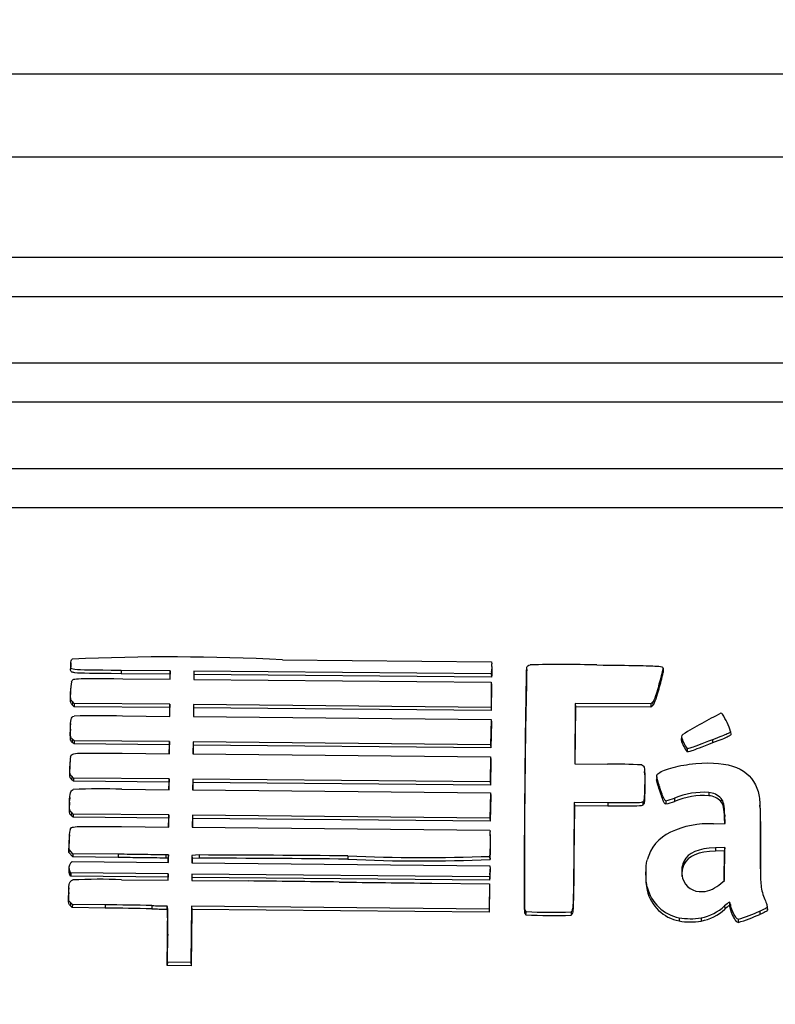
# Model space of a CAD drawing. Units: millimetres. Extents: x 0 to 356, y 0 to 204.
# Drawn here: x 113 to 115, y 43 to 46 of the extents above; entities that cross this region are included whole.
import ezdxf
from ezdxf import colors
from ezdxf.entities.mleader import LeaderData, LeaderLine
from ezdxf.math import Vec2, Vec3

# ---------------------------------------------------------------- set-up
doc = ezdxf.new("R2010")
doc.units = ezdxf.units.MM
doc.layers.add('LIST-08PLAST-720', color=7, linetype='Continuous')
doc.layers.add('Predeterminado', color=7, linetype='Continuous')

# ---------------------------------------------------------------- blocks, each defined once
blk = doc.blocks.new('SE2')
at = {"layer": 'LIST-08PLAST-720', "color": 7, "linetype": 'Continuous'}
for p, q in [((121.6547, 45.9893), (71.3906, 45.9893)), ((121.6549, 45.6941), (71.3903, 45.6941)), ((120.357, 45.3358), (72.687, 45.3358)), ((120.357, 45.1967), (72.687, 45.1967)), ((120.357, 44.9599), (72.687, 44.9599)), ((120.357, 44.8207), (72.687, 44.8207)), ((120.357, 44.5839), (72.687, 44.5839)), ((120.357, 44.4448), (72.687, 44.4448)), ((113.5916, 43.9035), (114.3356, 43.8964)), ((114.3356, 43.8964), (114.3369, 43.8896)), ((112.8381, 43.8889), (112.8375, 43.878)), ((112.8383, 43.893), (112.8377, 43.8821)), ((113.192, 43.8642), (113.0168, 43.8658)), ((113.0168, 43.8658), (113.0168, 43.8543)), ((113.192, 43.8642), (113.1914, 43.8526)), ((113.1917, 43.835), (113.192, 43.8642)), ((113.2758, 43.8634), (113.2755, 43.8342)), ((114.3352, 43.8533), (113.2758, 43.8634)), ((113.2758, 43.8634), (113.2764, 43.8518)), ((114.3386, 43.869), (114.338, 43.88)), ((114.4614, 43.8691), (114.4609, 43.8583)), ((114.9472, 43.87), (114.9478, 43.859)), ((114.9479, 43.8632), (114.9473, 43.8741)), ((113.1914, 43.8526), (113.0168, 43.8543)), ((113.0234, 43.8366), (113.1917, 43.835)), ((113.1912, 43.835), (113.1914, 43.8526)), ((113.2755, 43.8342), (114.3353, 43.8242)), ((113.2764, 43.8518), (113.2762, 43.8342)), ((114.3356, 43.8418), (113.2764, 43.8518)), ((114.3366, 43.8601), (114.3352, 43.8533)), ((114.3352, 43.8533), (114.3356, 43.8418)), ((114.3372, 43.8491), (114.3356, 43.8418)), ((114.3366, 43.8601), (114.3372, 43.8491)), ((112.8372, 43.7908), (112.8366, 43.7799)), ((112.8377, 43.8069), (112.8371, 43.7963)), ((114.3353, 43.8242), (114.3345, 43.7344)), ((114.336, 43.8138), (114.3351, 43.7229)), ((114.3353, 43.8242), (114.336, 43.8138)), ((114.9315, 43.8108), (114.9321, 43.7996)), ((112.8436, 43.7552), (112.8431, 43.7438)), ((112.85, 43.7369), (112.8431, 43.7438)), ((112.8502, 43.7485), (112.8436, 43.7552)), ((112.8502, 43.7485), (112.85, 43.7369)), ((113.1902, 43.7337), (112.85, 43.7369)), ((113.1909, 43.7453), (112.8502, 43.7485)), ((113.1899, 43.7021), (113.1902, 43.7337)), ((113.1909, 43.7453), (113.1902, 43.7337)), ((113.1904, 43.7021), (113.1909, 43.7453)), ((113.2746, 43.7445), (113.2742, 43.7013)), ((114.3345, 43.7344), (113.2746, 43.7445)), ((113.2746, 43.7445), (113.2752, 43.7329)), ((113.2752, 43.7329), (113.2749, 43.7013)), ((114.3351, 43.7229), (113.2752, 43.7329)), ((114.3345, 43.7344), (114.3351, 43.7229)), ((114.6344, 43.7478), (114.6323, 43.5334)), ((114.635, 43.7363), (114.6331, 43.5334)), ((114.9038, 43.7465), (114.6344, 43.7478)), ((114.6344, 43.7478), (114.635, 43.7363)), ((114.904, 43.735), (114.635, 43.7363)), ((114.9098, 43.7524), (114.9038, 43.7465)), ((114.9038, 43.7465), (114.904, 43.735)), ((114.9102, 43.741), (114.904, 43.735)), ((114.9098, 43.7524), (114.9102, 43.741)), ((113.0224, 43.7037), (113.1904, 43.7021)), ((113.2742, 43.7013), (114.3352, 43.6913)), ((114.3352, 43.6913), (114.333, 43.6015)), ((114.3352, 43.6913), (114.3359, 43.6809)), ((112.8363, 43.6566), (112.8357, 43.6457)), ((112.8365, 43.6768), (112.8359, 43.6659)), ((114.3359, 43.6809), (114.3336, 43.59)), ((112.8431, 43.6211), (112.8427, 43.6097)), ((112.8495, 43.6156), (112.8431, 43.6211)), ((112.8495, 43.6156), (112.8493, 43.604)), ((113.1896, 43.6124), (112.8495, 43.6156)), ((115.0122, 43.63), (115.0116, 43.6191)), ((115.1234, 43.6192), (115.1236, 43.6077)), ((115.1878, 43.6482), (115.1884, 43.6372)), ((112.8493, 43.604), (112.8427, 43.6097)), ((113.189, 43.6008), (112.8493, 43.604)), ((113.1886, 43.5692), (113.189, 43.6008)), ((113.1896, 43.6124), (113.189, 43.6008)), ((113.1892, 43.5692), (113.1896, 43.6124)), ((113.2733, 43.6116), (113.2729, 43.5684)), ((114.333, 43.6015), (113.2733, 43.6116)), ((113.2733, 43.6116), (113.2739, 43.6)), ((113.2739, 43.6), (113.2736, 43.5684)), ((114.3336, 43.59), (113.2739, 43.6)), ((114.333, 43.6015), (114.3336, 43.59)), ((115.0331, 43.5873), (115.0329, 43.5758)), ((112.8354, 43.5464), (112.8348, 43.5355)), ((113.0208, 43.5708), (113.1892, 43.5692)), ((113.2729, 43.5684), (114.3328, 43.5584)), ((114.3328, 43.5584), (114.3319, 43.4687)), ((114.3334, 43.548), (114.3325, 43.4571)), ((114.3328, 43.5584), (114.3334, 43.548)), ((112.8346, 43.525), (112.834, 43.5141)), ((114.6323, 43.5334), (114.7492, 43.5322)), ((112.841, 43.4894), (112.8406, 43.478)), ((112.8474, 43.4711), (112.8406, 43.478)), ((112.8477, 43.4827), (112.841, 43.4894)), ((112.8477, 43.4827), (112.8474, 43.4711)), ((113.1883, 43.4795), (112.8477, 43.4827)), ((113.1883, 43.4795), (113.1877, 43.4679)), ((113.1879, 43.441), (113.1883, 43.4795)), ((113.272, 43.4787), (113.2717, 43.4402)), ((114.3319, 43.4687), (113.272, 43.4787)), ((113.272, 43.4787), (113.2726, 43.4671)), ((114.8821, 43.4946), (114.8815, 43.5055)), ((114.9247, 43.4876), (114.9241, 43.4766)), ((113.1877, 43.4679), (112.8474, 43.4711)), ((113.0198, 43.4426), (113.1879, 43.441)), ((113.1874, 43.441), (113.1877, 43.4679)), ((113.2717, 43.4402), (114.3327, 43.4301)), ((113.2726, 43.4671), (113.2724, 43.4402)), ((114.3325, 43.4571), (113.2726, 43.4671)), ((114.3319, 43.4687), (114.3325, 43.4571)), ((114.8814, 43.4554), (114.882, 43.4445)), ((114.9348, 43.4525), (114.9342, 43.4413)), ((112.8338, 43.4132), (112.8332, 43.4023)), ((114.3327, 43.4301), (114.3305, 43.3404)), ((114.3333, 43.4198), (114.3311, 43.3289)), ((114.3327, 43.4301), (114.3333, 43.4198)), ((114.9882, 43.4112), (114.9884, 43.3997)), ((115.11, 43.4311), (115.1099, 43.4196)), ((115.1535, 43.4103), (115.153, 43.399)), ((112.8334, 43.3971), (112.8328, 43.3861)), ((114.631, 43.3959), (114.6292, 43.2077)), ((114.6316, 43.3843), (114.6298, 43.1968)), ((114.7506, 43.3947), (114.631, 43.3959)), ((114.631, 43.3959), (114.6316, 43.3843)), ((114.7506, 43.3832), (114.6316, 43.3843)), ((114.7506, 43.3947), (114.7506, 43.3832)), ((114.8747, 43.3979), (114.8751, 43.3865)), ((114.9573, 43.4021), (114.9573, 43.3906)), ((115.2927, 43.3756), (115.2921, 43.3865)), ((112.8398, 43.3612), (112.8393, 43.3498)), ((112.8461, 43.3429), (112.8393, 43.3498)), ((112.8464, 43.3545), (112.8398, 43.3612)), ((112.8464, 43.3545), (112.8461, 43.3429)), ((113.1864, 43.3397), (112.8461, 43.3429)), ((113.187, 43.3512), (112.8464, 43.3545)), ((113.1861, 43.3081), (113.1864, 43.3397)), ((113.187, 43.3512), (113.1864, 43.3397)), ((113.1866, 43.3081), (113.187, 43.3512)), ((113.2708, 43.3505), (113.2704, 43.3073)), ((114.3305, 43.3404), (113.2708, 43.3505)), ((113.2708, 43.3505), (113.2714, 43.3389)), ((113.2714, 43.3389), (113.2711, 43.3073)), ((114.3311, 43.3289), (113.2714, 43.3389)), ((114.3305, 43.3404), (114.3311, 43.3289)), ((115.167, 43.3504), (115.1664, 43.3394)), ((115.1671, 43.3204), (115.1664, 43.3394)), ((115.1681, 43.3204), (115.167, 43.3504)), ((113.0183, 43.3097), (113.1866, 43.3081)), ((113.2704, 43.3073), (114.3298, 43.2973)), ((115.1264, 43.3193), (115.1681, 43.3204)), ((112.8327, 43.2803), (112.8321, 43.2696)), ((114.3298, 43.2973), (114.3311, 43.2924)), ((114.3322, 43.2764), (114.3316, 43.2875)), ((112.8311, 43.2172), (112.8314, 43.2497)), ((112.8321, 43.2607), (112.8314, 43.2497)), ((112.8317, 43.2284), (112.8321, 43.2607)), ((115.1666, 43.2353), (115.1334, 43.2342)), ((115.1334, 43.2342), (115.1335, 43.2227)), ((115.1654, 43.1175), (115.1666, 43.2353)), ((115.1666, 43.2353), (115.1659, 43.2237)), ((112.8317, 43.2284), (112.8311, 43.2172)), ((112.8448, 43.2019), (112.8311, 43.2172)), ((112.845, 43.2134), (112.8317, 43.2284)), ((112.845, 43.2134), (112.8448, 43.2019)), ((113.006, 43.1998), (112.8448, 43.2019)), ((113.0061, 43.2114), (112.845, 43.2134)), ((113.0061, 43.2114), (113.006, 43.1998)), ((113.1857, 43.209), (113.1762, 43.2092)), ((113.1762, 43.2092), (113.1762, 43.1976)), ((113.185, 43.1975), (113.1762, 43.1976)), ((113.1849, 43.1822), (113.185, 43.1975)), ((113.1857, 43.209), (113.185, 43.1975)), ((113.1854, 43.1822), (113.1857, 43.209)), ((113.2694, 43.2075), (113.2692, 43.1814)), ((113.2951, 43.2088), (113.2694, 43.2075)), ((113.2694, 43.2075), (113.27, 43.196)), ((113.27, 43.196), (113.2699, 43.1814)), ((113.2952, 43.1972), (113.27, 43.196)), ((113.2951, 43.2088), (113.2952, 43.1972)), ((113.8249, 43.2053), (113.8249, 43.1938)), ((114.3303, 43.2038), (114.3309, 43.1927)), ((114.6292, 43.2077), (114.6298, 43.1968)), ((115.1659, 43.2237), (115.1335, 43.2227)), ((115.1649, 43.1171), (115.1659, 43.2237)), ((112.8311, 43.1647), (112.8304, 43.1538)), ((112.8369, 43.1799), (112.8426, 43.1854)), ((112.8426, 43.1854), (113.1854, 43.1822)), ((113.2692, 43.1814), (114.3302, 43.1702)), ((114.3302, 43.1702), (114.3308, 43.1598)), ((114.3302, 43.1702), (114.3309, 43.1582)), ((114.3308, 43.1598), (114.3315, 43.1473)), ((115.0205, 43.186), (115.0211, 43.1748)), ((112.8345, 43.1497), (112.834, 43.1384)), ((112.8377, 43.1331), (112.834, 43.1384)), ((112.838, 43.1447), (112.8345, 43.1497)), ((112.838, 43.1447), (112.8377, 43.1331)), ((113.1844, 43.1299), (112.8377, 43.1331)), ((113.185, 43.1414), (112.838, 43.1447)), ((113.1843, 43.1192), (113.1844, 43.1299)), ((113.185, 43.1414), (113.1844, 43.1299)), ((113.1848, 43.1192), (113.185, 43.1414)), ((113.2688, 43.1406), (113.2685, 43.1184)), ((114.3285, 43.1306), (113.2688, 43.1406)), ((113.2688, 43.1406), (113.2694, 43.1291)), ((113.2694, 43.1291), (113.2693, 43.1184)), ((114.329, 43.119), (113.2694, 43.1291)), ((114.33, 43.1379), (114.3285, 43.1306)), ((114.3285, 43.1306), (114.329, 43.119)), ((114.3306, 43.1269), (114.329, 43.119)), ((114.33, 43.1379), (114.3306, 43.1269)), ((114.3309, 43.1582), (114.3315, 43.1473)), ((114.8862, 43.149), (114.8856, 43.1381)), ((112.8307, 43.0914), (112.8301, 43.0805)), ((113.0181, 43.1208), (113.1848, 43.1192)), ((113.2685, 43.1184), (113.4692, 43.1162)), ((114.123, 43.1083), (114.3284, 43.1061)), ((114.3284, 43.1061), (114.3275, 43.0164)), ((114.329, 43.0957), (114.3281, 43.0048)), ((114.3284, 43.1061), (114.329, 43.0957)), ((114.8909, 43.0938), (114.8903, 43.0827)), ((115.1527, 43.1067), (115.1654, 43.1175)), ((112.8303, 43.0753), (112.8296, 43.0644)), ((112.8366, 43.0394), (112.8362, 43.0281)), ((112.843, 43.0212), (112.8362, 43.0281)), ((112.8433, 43.0327), (112.8366, 43.0394)), ((112.8433, 43.0327), (112.843, 43.0212)), ((112.9606, 43.0198), (112.843, 43.0212)), ((112.9606, 43.0314), (112.8433, 43.0327)), ((112.9606, 43.0314), (112.9606, 43.0198)), ((113.1267, 43.0286), (113.1266, 43.0171)), ((113.1792, 43.0272), (113.1792, 43.0157)), ((113.2677, 43.0264), (113.2657, 42.8259)), ((114.3275, 43.0164), (113.2677, 43.0264)), ((113.2677, 43.0264), (113.2683, 43.0148)), ((115.1663, 43.0272), (115.1667, 43.0158)), ((115.1839, 43.0412), (115.1837, 43.0294)), ((115.1869, 43.0322), (115.1862, 43.0211)), ((115.3179, 43.0228), (115.3185, 43.0117)), ((115.3186, 43.013), (115.318, 43.024)), ((113.2683, 43.0148), (113.2663, 42.8143)), ((114.3281, 43.0048), (113.2683, 43.0148)), ((114.3275, 43.0164), (114.3281, 43.0048)), ((114.4541, 43.0141), (114.4536, 43.0029)), ((114.4589, 42.9968), (114.4588, 42.996)), ((114.6197, 43.006), (114.62, 42.9945)), ((115.0043, 42.9854), (115.0042, 42.9739)), ((115.0826, 42.9849), (115.0828, 42.9734)), ((115.2914, 43.0088), (115.2917, 42.9972)), ((115.2146, 42.98), (115.2146, 42.9684)), ((113.1813, 42.8151), (113.1823, 42.9154)), ((113.182, 42.8267), (113.1829, 42.9263)), ((113.1829, 42.9263), (113.1823, 42.9154)), ((113.182, 42.8267), (113.1813, 42.8151)), ((113.2663, 42.8143), (113.1813, 42.8151)), ((113.2657, 42.8259), (113.182, 42.8267)), ((113.2657, 42.8259), (113.2663, 42.8143))]:
    blk.add_line(p, q, dxfattribs=at)
for centre, radius, start, end in [((113.1909, 36.2988), 7.6153, 86.98351, 92.61945), ((114.5849, 39.4795), 4.4076, 88.3553, 91.4496), ((114.3294, 44.0023), 0.6318, 342.3559, 347.9137), ((112.9774, 43.7961), 0.1403, 167.733, 182.1416), ((147.1119, 43.1357), 32.6586, 178.73226, 180.23305), ((114.3521, 43.9852), 0.6089, 342.2606, 348.0431), ((112.9448, 40.8974), 2.8073, 88.4158, 91.951), ((116.788, 40.6304), 3.4902, 117.9372, 120.4861), ((115.1498, 43.7026), 0.0116, 38.8572, 74.8847), ((114.9356, 43.5676), 0.2648, 17.7367, 32.5203), ((115.1283, 43.6496), 0.1206, 194.6461, 217.7537), ((115.1335, 43.6629), 0.1257, 195.1717, 216.9982), ((113.0223, 43.5287), 0.1878, 170.4661, 181.1307), ((114.758, 41.32), 2.2122, 87.0545, 90.2283), ((112.943, 41.8597), 1.5848, 87.2234, 93.4975), ((114.9089, 43.6242), 0.2273, 282.2914, 290.4171), ((115.0912, 43.1645), 0.2674, 85.9706, 112.6495), ((115.0912, 43.1534), 0.2669, 85.9879, 112.6513), ((115.1065, 43.3571), 0.0626, 42.0122, 86.945), ((115.1065, 43.368), 0.0632, 41.9979, 86.8874), ((114.9102, 43.6092), 0.2236, 282.1526, 290.4638), ((115.1079, 43.0055), 0.3144, 86.6239, 115.3772), ((112.9856, 43.2564), 0.1543, 175.0728, 182.4724), ((112.9907, 43.267), 0.1588, 168.3656, 182.2773), ((113.6615, 43.254), 0.6707, 355.7084, 3.2827), ((113.6762, 43.2431), 0.6566, 355.5921, 2.9058), ((113.2309, -6.775), 49.9838, 89.3191, 89.92634), ((113.2297, -6.9477), 50.145, 89.31998, 89.92523), ((114.0967, 49.8289), 6.6291, 267.64981, 272.01931), ((114.3189, 43.1986), 0.0117, 1.4432, 20.1781), ((112.8573, 43.1631), 0.0265, 140.5719, 210.5699), ((114.09, 48.7817), 5.5942, 267.2837, 272.4679), ((115.1061, 43.1503), 0.0927, 157.3452, 195.1821), ((115.1064, 43.1394), 0.0924, 157.446, 184.1883), ((112.8572, 43.1522), 0.027, 176.411, 210.7955), ((115.1285, 43.1319), 0.2432, 178.5399, 191.6725), ((115.0805, 43.145), 0.0666, 196.4623, 275.6587), ((112.9417, 41.1701), 1.9522, 87.7557, 92.8464), ((112.1324, -80.1851), 123.3086, 89.228295, 89.378839), ((115.468, 167.815), 124.7139, 269.230553, 269.382113), ((115.0317, 43.1276), 0.1448, 193.4855, 259.0772), ((115.0318, 43.1167), 0.1454, 193.4981, 259.0635), ((112.8171, 29.2189), 13.8132, 88.71571, 89.40438), ((112.8171, 29.208), 13.8126, 88.71572, 89.40438), ((113.4811, 55.188), 12.1645, 268.33032, 268.57772), ((115.0502, 43.153), 0.1712, 280.9349, 312.6974), ((113.4811, 55.1771), 12.1652, 268.33033, 268.57774), ((114.5554, 44.7453), 1.752, 266.8389, 272.1125), ((113, 43.0499), 1.4598, 357.9126, 358.3321), ((114.5566, 44.9329), 1.928, 267.1043, 271.8751), ((115.0449, 43.2122), 0.2304, 259.8487, 279.4257), ((115.0501, 43.1422), 0.1719, 280.942, 312.6828), ((114.9964, 43.68), 0.7332, 287.3128, 293.7287), ((115.0054, 43.6457), 0.7089, 287.1642, 293.8201), ((115.0449, 43.2008), 0.2306, 259.8231, 279.4476)]:
    blk.add_arc(centre, radius, start, end, dxfattribs=at)
for centre, major_axis, start_param, end_param in [((114.2584, 43.8756), (-0.0797, 0), 2.943589, 3.320447), ((114.2584, 43.8647), (-0.0803, 0), 2.943555, 3.19672), ((115.023, 43.629), (-0.0108, 0), 5.2622, 6.187111), ((115.0367, 43.1548), (-0.1504, 0), 5.148188, 6.03748), ((114.2299, 43.1523), (-0.1012, 0), 2.997307, 3.200562), ((114.2299, 43.1414), (-0.1018, 0), 2.997156, 3.200548), ((115.0511, 43.23), (0.161, 0), 5.174119, 5.395465), ((115.3793, 42.784), (-0.3256, 0), 5.356218, 5.425745), ((115.3793, 42.7731), (-0.325, 0), 5.35853, 5.425745), ((115.1521, 43.0151), (0.0347, 0), 0.176504, 0.428139), ((115.1521, 43.0261), (0.0353, 0), 0.176493, 0.449598), ((114.4736, 43.0124), (-0.0222, 0), 0.450158, 0.84409), ((114.4736, 43.0234), (-0.0216, 0), 0.449449, 0.843125)]:
    blk.add_ellipse(centre, major_axis=major_axis, ratio=0.987688, start_param=start_param, end_param=end_param, dxfattribs=at)
for points in [[(112.8381, 43.8889), (112.8382, 43.8987), (112.8394, 43.9027), (112.8429, 43.9061)], [(114.4621, 43.8779), (114.4636, 43.8817), (114.4669, 43.8841), (114.4734, 43.8858)], [(114.9315, 43.8108), (114.9191, 43.7691), (114.9145, 43.7569), (114.9098, 43.7524)], [(114.9321, 43.7996), (114.9197, 43.758), (114.9151, 43.7457), (114.9102, 43.741)], [(115.0406, 43.5316), (115.1669, 43.5476), (115.2454, 43.523), (115.2758, 43.4584)], [(114.8821, 43.4946), (114.8827, 43.4836), (114.8825, 43.4677), (114.882, 43.4445)], [(115.167, 43.3504), (115.1658, 43.3859), (115.1629, 43.3989), (115.1535, 43.4103)], [(115.1664, 43.3394), (115.1651, 43.3749), (115.1623, 43.3877), (115.153, 43.399)], [(115.1334, 43.2342), (115.0728, 43.2322), (115.0371, 43.2171), (115.0205, 43.186)], [(115.1335, 43.2227), (115.0729, 43.2206), (115.0375, 43.2056), (115.0211, 43.1748)]]:
    blk.add_open_spline(points, degree=3, dxfattribs=at)
for points, knots in [([(113.0168, 43.8543), (112.9172, 43.8552), (112.8723, 43.855), (112.8474, 43.8583), (112.844, 43.8592), (112.8393, 43.8613), (112.838, 43.8626), (112.8362, 43.8674), (112.8375, 43.8718), (112.8375, 43.878)], [0, 0, 0, 0, 0.5, 0.5, 0.625, 0.625, 0.75, 0.75, 1, 1, 1, 1]), ([(113.0168, 43.8658), (112.9172, 43.8668), (112.8723, 43.8666), (112.8475, 43.8699), (112.8441, 43.8707), (112.8396, 43.8727), (112.8386, 43.8739), (112.8369, 43.8783), (112.8381, 43.8827), (112.8381, 43.8889)], [0, 0, 0, 0, 0.5, 0.5, 0.625, 0.625, 0.75, 0.75, 1, 1, 1, 1]), ([(114.4541, 43.0141), (114.4541, 43.0141), (114.4541, 43.0141), (114.4541, 43.0141), (114.4541, 43.0141), (114.4541, 43.0141), (114.4541, 43.0141), (114.4541, 43.0141), (114.4541, 43.0141), (114.4541, 43.0141), (114.4541, 43.0141), (114.4541, 43.0141), (114.4541, 43.0141), (114.4541, 43.0141), (114.4541, 43.0141), (114.4541, 43.0141), (114.4541, 43.0141), (114.4541, 43.0141), (114.4541, 43.0141), (114.4541, 43.0141), (114.4541, 43.0141), (114.4541, 43.0141), (114.4541, 43.0141), (114.4541, 43.0141), (114.4541, 43.0141), (114.4541, 43.0141), (114.4541, 43.0141), (114.4541, 43.0141), (114.4541, 43.0141), (114.4541, 43.0141), (114.4541, 43.0142), (114.4541, 43.0143), (114.4541, 43.0143), (114.454, 43.0144), (114.454, 43.0148), (114.454, 43.0151), (114.454, 43.0155), (114.4539, 43.0169), (114.4538, 43.0183), (114.4538, 43.0197), (114.4536, 43.0253), (114.4536, 43.0309), (114.4535, 43.0365), (114.4533, 43.059), (114.4533, 43.0814), (114.4534, 43.1039), (114.4535, 43.1937), (114.4542, 43.2835), (114.4549, 43.3733), (114.4556, 43.4574), (114.4564, 43.5415), (114.4574, 43.6256), (114.4582, 43.6913), (114.459, 43.757), (114.4602, 43.8226), (114.4605, 43.8373), (114.4608, 43.8519), (114.4613, 43.8665), (114.4614, 43.8696), (114.4615, 43.8728), (114.4618, 43.8759), (114.4619, 43.8766), (114.4618, 43.8773), (114.4621, 43.8779)], [0, 0, 0, 0, 0.000013, 0.000013, 0.000013, 0.000017, 0.000017, 0.000017, 0.000019, 0.000019, 0.000019, 0.000021, 0.000021, 0.000021, 0.000022, 0.000022, 0.000022, 0.000024, 0.000024, 0.000024, 0.000026, 0.000026, 0.000026, 0.000031, 0.000031, 0.000031, 0.00005, 0.00005, 0.00005, 0.000127, 0.000127, 0.000127, 0.000432, 0.000432, 0.000432, 0.00165, 0.00165, 0.00165, 0.006524, 0.006524, 0.006524, 0.026018, 0.026018, 0.026018, 0.10399, 0.10399, 0.10399, 0.415871, 0.415871, 0.415871, 0.707915, 0.707915, 0.707915, 0.936015, 0.936015, 0.936015, 0.986815, 0.986815, 0.986815, 0.997678, 0.997678, 0.997678, 1, 1, 1, 1]), ([(114.7114, 43.8854), (114.8359, 43.8838), (114.895, 43.8833), (114.9369, 43.8804), (114.9431, 43.8791), (114.9468, 43.8765), (114.9472, 43.8756), (114.9474, 43.8732), (114.9472, 43.8717), (114.9472, 43.87)], [0, 0, 0, 0, 0.5, 0.5, 0.75, 0.75, 0.875, 0.875, 1, 1, 1, 1]), ([(112.8403, 43.8259), (112.8419, 43.8292), (112.8426, 43.8314), (112.8489, 43.8348), (112.8545, 43.8359), (112.888, 43.8379), (112.9324, 43.8374), (113.0234, 43.8366)], [0, 0, 0, 0, 0.25, 0.25, 0.5, 0.5, 1, 1, 1, 1]), ([(112.8436, 43.7552), (112.8424, 43.7563), (112.8413, 43.7574), (112.8394, 43.7598), (112.8387, 43.7612), (112.8378, 43.7641), (112.8376, 43.7656), (112.8373, 43.7687), (112.8372, 43.7703), (112.837, 43.7782), (112.8371, 43.7845), (112.8372, 43.7908)], [0, 0, 0, 0, 0.125, 0.125, 0.25, 0.25, 0.375, 0.375, 0.5, 0.5, 1, 1, 1, 1]), ([(112.8431, 43.7438), (112.842, 43.7449), (112.8409, 43.7461), (112.8389, 43.7485), (112.8381, 43.75), (112.8372, 43.753), (112.837, 43.7546), (112.8367, 43.7577), (112.8366, 43.7593), (112.8364, 43.7672), (112.8365, 43.7736), (112.8366, 43.7799)], [0, 0, 0, 0, 0.125, 0.125, 0.25, 0.25, 0.375, 0.375, 0.5, 0.5, 1, 1, 1, 1]), ([(112.8363, 43.6566), (112.836, 43.6734), (112.8366, 43.6841), (112.8405, 43.698), (112.8438, 43.7011), (112.8492, 43.7031)], [0, 0, 0, 0, 0.5, 0.5, 1, 1, 1, 1]), ([(112.8431, 43.6211), (112.8399, 43.6239), (112.8384, 43.6252), (112.8367, 43.6341), (112.8365, 43.6417), (112.8363, 43.6566)], [0, 0, 0, 0, 0.5, 0.5, 1, 1, 1, 1]), ([(112.8427, 43.6097), (112.8395, 43.6125), (112.8379, 43.614), (112.8361, 43.6231), (112.8359, 43.6307), (112.8357, 43.6457)], [0, 0, 0, 0, 0.5, 0.5, 1, 1, 1, 1]), ([(115.1234, 43.6192), (115.0832, 43.6037), (115.0615, 43.5954), (115.0372, 43.5869), (115.0347, 43.5867), (115.0331, 43.5873)], [0, 0, 0, 0, 0.5, 0.5, 1, 1, 1, 1]), ([(115.1878, 43.6482), (115.1877, 43.6475), (115.187, 43.6465), (115.1832, 43.6439), (115.1802, 43.6422), (115.166, 43.6358), (115.15, 43.6294), (115.1234, 43.6192)], [0, 0, 0, 0, 0.25, 0.25, 0.5, 0.5, 1, 1, 1, 1]), ([(115.1884, 43.6372), (115.1882, 43.6362), (115.1874, 43.6351), (115.1835, 43.6324), (115.1804, 43.6307), (115.1662, 43.6243), (115.1502, 43.6179), (115.1236, 43.6077)], [0, 0, 0, 0, 0.25, 0.25, 0.5, 0.5, 1, 1, 1, 1]), ([(115.1236, 43.6077), (115.0834, 43.5922), (115.0617, 43.5839), (115.0374, 43.5753), (115.0348, 43.5751), (115.0329, 43.5758)], [0, 0, 0, 0, 0.5, 0.5, 1, 1, 1, 1]), ([(112.8372, 43.5598), (112.8385, 43.5632), (112.8391, 43.5654), (112.8453, 43.5689), (112.8509, 43.5701), (112.8847, 43.5721), (112.9294, 43.5716), (113.0208, 43.5708)], [0, 0, 0, 0, 0.25, 0.25, 0.5, 0.5, 1, 1, 1, 1]), ([(112.8406, 43.478), (112.8394, 43.4792), (112.8383, 43.4803), (112.8363, 43.4828), (112.8356, 43.4842), (112.8346, 43.4872), (112.8344, 43.4888), (112.8341, 43.4919), (112.834, 43.4935), (112.8338, 43.5014), (112.8339, 43.5077), (112.834, 43.5141)], [0, 0, 0, 0, 0.125, 0.125, 0.25, 0.25, 0.375, 0.375, 0.5, 0.5, 1, 1, 1, 1]), ([(112.841, 43.4894), (112.8399, 43.4905), (112.8387, 43.4916), (112.8368, 43.494), (112.8361, 43.4954), (112.8352, 43.4983), (112.835, 43.4998), (112.8347, 43.5029), (112.8347, 43.5045), (112.8344, 43.5124), (112.8346, 43.5187), (112.8346, 43.525)], [0, 0, 0, 0, 0.125, 0.125, 0.25, 0.25, 0.375, 0.375, 0.5, 0.5, 1, 1, 1, 1]), ([(114.8717, 43.5293), (114.8764, 43.528), (114.8792, 43.525), (114.8821, 43.5038), (114.8821, 43.4859), (114.8814, 43.4554)], [0, 0, 0, 0, 0.5, 0.5, 1, 1, 1, 1]), ([(114.9266, 43.4956), (114.9308, 43.5018), (114.9459, 43.5093), (114.9873, 43.5224), (115.0137, 43.5282), (115.0406, 43.5316)], [0, 0, 0, 0, 0.5, 0.5, 1, 1, 1, 1]), ([(114.9342, 43.4413), (114.9319, 43.4486), (114.9296, 43.4558), (114.9263, 43.4667), (114.9252, 43.4704), (114.9243, 43.4749), (114.9242, 43.4758), (114.9241, 43.4766)], [0, 0, 0, 0, 0.5, 0.5, 0.75, 0.75, 0.8062812, 0.8062812, 0.8062812, 0.8062812]), ([(114.9348, 43.4525), (114.9325, 43.4597), (114.9302, 43.4669), (114.9269, 43.4778), (114.9258, 43.4815), (114.9247, 43.487), (114.9244, 43.4889), (114.9246, 43.4915), (114.9248, 43.4924), (114.9255, 43.494), (114.926, 43.4948), (114.9266, 43.4956)], [0, 0, 0, 0, 0.5, 0.5, 0.75, 0.75, 0.875, 0.875, 0.9375, 0.9375, 1, 1, 1, 1]), ([(112.8334, 43.3971), (112.8335, 43.4132), (112.8342, 43.4233), (112.8381, 43.4362), (112.8411, 43.4392), (112.8464, 43.4415)], [0, 0, 0, 0, 0.5, 0.5, 1, 1, 1, 1]), ([(114.8814, 43.4554), (114.8812, 43.4455), (114.8809, 43.4356), (114.8804, 43.4207), (114.8803, 43.4157), (114.8796, 43.4084), (114.8794, 43.4059), (114.8784, 43.4024), (114.878, 43.4013), (114.8767, 43.3994), (114.8757, 43.3987), (114.8747, 43.3979)], [0, 0, 0, 0, 0.5, 0.5, 0.75, 0.75, 0.875, 0.875, 0.9375, 0.9375, 1, 1, 1, 1]), ([(114.882, 43.4445), (114.8818, 43.4345), (114.8816, 43.4246), (114.881, 43.4097), (114.8809, 43.4048), (114.8802, 43.3974), (114.88, 43.3949), (114.879, 43.3913), (114.8786, 43.3901), (114.8771, 43.388), (114.8761, 43.3872), (114.8751, 43.3865)], [0, 0, 0, 0, 0.5, 0.5, 0.75, 0.75, 0.875, 0.875, 0.9375, 0.9375, 1, 1, 1, 1]), ([(114.9573, 43.3906), (114.9558, 43.3906), (114.9545, 43.391), (114.9519, 43.3936), (114.9505, 43.3957), (114.9456, 43.4064), (114.9414, 43.4191), (114.9342, 43.4413)], [0, 0, 0, 0, 0.25, 0.25, 0.5, 0.5, 1, 1, 1, 1]), ([(114.9573, 43.4021), (114.9559, 43.4021), (114.9549, 43.4025), (114.9524, 43.4048), (114.951, 43.407), (114.9462, 43.4175), (114.942, 43.4302), (114.9348, 43.4525)], [0, 0, 0, 0, 0.25, 0.25, 0.5, 0.5, 1, 1, 1, 1]), ([(115.2758, 43.4584), (115.2794, 43.4507), (115.2831, 43.443), (115.2882, 43.4271), (115.2896, 43.4187), (115.2914, 43.4017), (115.2918, 43.3932), (115.2924, 43.3761), (115.2926, 43.3675), (115.2933, 43.3247), (115.2931, 43.2904), (115.2932, 43.2561)], [0, 0, 0, 0, 0.125, 0.125, 0.25, 0.25, 0.375, 0.375, 0.5, 0.5, 1, 1, 1, 1]), ([(112.8393, 43.3498), (112.8382, 43.3509), (112.837, 43.3521), (112.8351, 43.3546), (112.8343, 43.356), (112.8334, 43.359), (112.8332, 43.3606), (112.8329, 43.3638), (112.8328, 43.3654), (112.8326, 43.3734), (112.8327, 43.3797), (112.8328, 43.3861)], [0, 0, 0, 0, 0.125, 0.125, 0.25, 0.25, 0.375, 0.375, 0.5, 0.5, 1, 1, 1, 1]), ([(112.8398, 43.3612), (112.8386, 43.3623), (112.8375, 43.3634), (112.8356, 43.3658), (112.8349, 43.3672), (112.834, 43.3701), (112.8338, 43.3717), (112.8335, 43.3748), (112.8334, 43.3764), (112.8332, 43.3843), (112.8333, 43.3907), (112.8334, 43.3971)], [0, 0, 0, 0, 0.125, 0.125, 0.25, 0.25, 0.375, 0.375, 0.5, 0.5, 1, 1, 1, 1]), ([(114.8747, 43.3979), (114.8722, 43.3959), (114.8696, 43.3948), (114.8371, 43.394), (114.8073, 43.3942), (114.7506, 43.3947)], [0, 0, 0, 0, 0.500001, 0.500001, 1, 1, 1, 1]), ([(114.8751, 43.3865), (114.8724, 43.3844), (114.8697, 43.3833), (114.8371, 43.3824), (114.8073, 43.3827), (114.7506, 43.3832)], [0, 0, 0, 0, 0.5, 0.5, 1, 1, 1, 1]), ([(115.2927, 43.3756), (115.2927, 43.375), (115.2927, 43.3743), (115.2931, 43.3651), (115.2932, 43.3566), (115.2939, 43.3137), (115.2938, 43.2794), (115.2938, 43.2452)], [0.3656726, 0.3656726, 0.3656726, 0.3656726, 0.375, 0.375, 0.5, 0.5, 1, 1, 1, 1]), ([(112.8352, 43.299), (112.8368, 43.3023), (112.8375, 43.3045), (112.8437, 43.3079), (112.8494, 43.309), (112.8829, 43.311), (112.9273, 43.3105), (113.0183, 43.3097)], [0, 0, 0, 0, 0.25, 0.25, 0.5, 0.5, 1, 1, 1, 1]), ([(115.2932, 43.2561), (115.2932, 43.2388), (115.2932, 43.2215), (115.2933, 43.1869), (115.2933, 43.1696), (115.2937, 43.1437), (115.2939, 43.135), (115.2945, 43.1177), (115.295, 43.1091), (115.2969, 43.0919), (115.2984, 43.0832), (115.3034, 43.0665), (115.3067, 43.0585), (115.3099, 43.0504)], [0, 0, 0, 0, 0.25, 0.25, 0.5, 0.5, 0.625, 0.625, 0.75, 0.75, 0.875, 0.875, 1, 1, 1, 1]), ([(115.2938, 43.2452), (115.2938, 43.2279), (115.2938, 43.2106), (115.2939, 43.176), (115.2939, 43.1587), (115.2943, 43.1335), (115.2945, 43.1256), (115.2947, 43.1178)], [0, 0, 0, 0, 0.25, 0.25, 0.5, 0.5, 0.6138444, 0.6138444, 0.6138444, 0.6138444]), ([(113.1762, 43.1976), (113.1478, 43.198), (113.1195, 43.1984), (113.0628, 43.1991), (113.0344, 43.1994), (113.006, 43.1998)], [0, 0, 0, 0, 0.5, 0.5, 1, 1, 1, 1]), ([(113.1762, 43.2092), (113.1478, 43.2096), (113.1195, 43.2099), (113.0628, 43.2106), (113.0344, 43.211), (113.0061, 43.2114)], [0, 0, 0, 0, 0.5, 0.5, 1, 1, 1, 1]), ([(114.6292, 43.2077), (114.6283, 43.1147), (114.6277, 43.0653), (114.6258, 43.0252), (114.6249, 43.0175), (114.6227, 43.0084), (114.6214, 43.0071), (114.6197, 43.006)], [0, 0, 0, 0, 0.5, 0.5, 0.75, 0.75, 1, 1, 1, 1]), ([(114.6298, 43.1968), (114.6289, 43.1037), (114.6283, 43.0543), (114.6264, 43.0142), (114.6255, 43.0065), (114.6233, 42.9973), (114.6219, 42.9957), (114.62, 42.9945)], [0, 0, 0, 0, 0.5, 0.5, 0.75, 0.75, 1, 1, 1, 1]), ([(114.8909, 43.0938), (114.8846, 43.1178), (114.8845, 43.1671), (114.8907, 43.1909), (114.8907, 43.1909), (114.8907, 43.1909), (114.8907, 43.1909)], [0, 0, 0, 0, 0.999976, 0.999976, 0.999976, 1, 1, 1, 1]), ([(112.8303, 43.0753), (112.8304, 43.0921), (112.8311, 43.1023), (112.8354, 43.1152), (112.8388, 43.1179), (112.8447, 43.1199)], [0, 0, 0, 0, 0.5, 0.5, 1, 1, 1, 1]), ([(112.8362, 43.0281), (112.8351, 43.0292), (112.8339, 43.0303), (112.8319, 43.0328), (112.8312, 43.0343), (112.8303, 43.0373), (112.83, 43.0389), (112.8297, 43.0421), (112.8297, 43.0437), (112.8295, 43.0516), (112.8296, 43.058), (112.8296, 43.0644)], [0, 0, 0, 0, 0.125, 0.125, 0.25, 0.25, 0.375, 0.375, 0.5, 0.5, 1, 1, 1, 1]), ([(112.8366, 43.0394), (112.8355, 43.0406), (112.8344, 43.0417), (112.8324, 43.0441), (112.8317, 43.0454), (112.8309, 43.0484), (112.8306, 43.0499), (112.8304, 43.0531), (112.8303, 43.0546), (112.8301, 43.0626), (112.8302, 43.069), (112.8303, 43.0753)], [0, 0, 0, 0, 0.125, 0.125, 0.25, 0.25, 0.375, 0.375, 0.5, 0.5, 1, 1, 1, 1]), ([(115.0871, 43.0787), (115.1023, 43.0792), (115.1084, 43.0807), (115.1228, 43.0876), (115.1228, 43.0876), (115.1228, 43.0876), (115.1228, 43.0876)], [0, 0, 0, 0, 0.999938, 0.999938, 0.999938, 1, 1, 1, 1]), ([(113.1829, 42.9263), (113.1834, 42.9733), (113.1836, 42.9983), (113.1829, 43.0184), (113.1826, 43.0221), (113.1817, 43.0254), (113.1814, 43.0261), (113.1804, 43.0271), (113.1797, 43.0272), (113.1792, 43.0272)], [0, 0, 0, 0, 0.500142, 0.500142, 0.750213, 0.750213, 0.875249, 0.875249, 1, 1, 1, 1]), ([(115.2146, 42.9684), (115.2126, 42.9685), (115.2101, 42.9704), (115.2046, 42.9768), (115.2017, 42.9813), (115.1933, 42.9969), (115.1882, 43.0101), (115.1862, 43.0211)], [0, 0, 0, 0, 0.25, 0.25, 0.5, 0.5, 1, 1, 1, 1]), ([(115.2146, 42.98), (115.213, 42.98), (115.2105, 42.9818), (115.2052, 42.9881), (115.2022, 42.9926), (115.1939, 43.0081), (115.1888, 43.0212), (115.1869, 43.0322)], [0, 0, 0, 0, 0.25, 0.25, 0.5, 0.5, 1, 1, 1, 1]), ([(115.3179, 43.0228), (115.3178, 43.0224), (115.3171, 43.0216), (115.3146, 43.0197), (115.3128, 43.0186), (115.306, 43.015), (115.2995, 43.012), (115.2914, 43.0088)], [0, 0, 0, 0, 0.25, 0.25, 0.5, 0.5, 1, 1, 1, 1]), ([(115.3099, 43.0504), (115.3125, 43.0438), (115.3147, 43.0374), (115.3169, 43.0299), (115.3174, 43.0277), (115.318, 43.0244), (115.318, 43.0232), (115.3179, 43.0228)], [0, 0, 0, 0, 0.499991, 0.499991, 0.749986, 0.749986, 1, 1, 1, 1]), ([(113.1823, 42.9154), (113.1828, 42.9623), (113.1829, 42.9874), (113.1823, 43.0074), (113.182, 43.0111), (113.1811, 43.0142), (113.1808, 43.0148), (113.1801, 43.0156), (113.1796, 43.0157), (113.1792, 43.0157)], [0, 0, 0, 0, 0.5, 0.5, 0.75, 0.75, 0.875, 0.875, 1, 1, 1, 1]), ([(115.3185, 43.0117), (115.3183, 43.011), (115.3175, 43.0102), (115.3149, 43.0083), (115.3131, 43.0072), (115.3062, 43.0035), (115.2998, 43.0005), (115.2917, 42.9972)], [0, 0, 0, 0, 0.25, 0.25, 0.5, 0.5, 1, 1, 1, 1])]:
    blk.add_open_spline(points, degree=3, knots=knots, dxfattribs=at)
blk = doc.blocks.new('_DOT')
at = {"color": 0}
blk.add_line((0, 0), (-1, 0), dxfattribs=at)
at = {"color": 0, "const_width": 0.333}
blk.add_lwpolyline([(-0.1665, 0, 1), (0.1665, 0, 1)], format="xyb", close=True, dxfattribs=at)

msp = doc.modelspace()

# ---------------------------------------------------------------- block references
at = {"layer": 'Predeterminado'}
msp.add_blockref('SE2', (0, 0), dxfattribs=at)

# ---------------------------------------------------------------- leaders
at = {"layer": 'Predeterminado', "color": 7, "linetype": 'Continuous'}
ml = msp.add_multileader_mtext('Standard', dxfattribs=at)
ml.set_content('{\\pxsm0.9;\\fCalibri|b0||i0||c0|p34;\\W1.;Documento no contractual - Document no contractual - Non-contractual document - Non-contractual document - Documento não contratual\\P}', color=256)
ml.set_leader_properties()
ml.set_arrow_properties(name='DOT')
ml.build(insert=Vec2(0, 0))
ml.multileader.update_dxf_attribs({"leader_type": 0, "has_text_frame": 1, "dogleg_length": 0, "arrow_head_size": 1.8})
ctx = ml.context
ctx.base_point, ctx.char_height, ctx.arrow_head_size, ctx.plane_x_axis, ctx.plane_y_axis = Vec3(306.22662, 35.13378), 1.8, 1.8, Vec3(0, 1), Vec3(-1, 0)
notes = []
notes.append((ctx, [(0, (0, 0, 0), (0, 0), (1, 0), 1, [])]))
ctx.mtext.insert, ctx.mtext.text_direction, ctx.mtext.rotation = Vec3(305.32662, 37.13378), Vec3(0, 1), 1.5707963
ml = msp.add_multileader_mtext('Standard', dxfattribs=at)
ml.set_content('{\\pxsm0.9;\\fArial TUR|b0||i0||c0|p34;\\W1.;Banco 08PLAST, sin apoyabrazos,fabricado en Polipropileno y Poliamida,medidas 2450x595x830 mm, disponible en varios colores.\\P}', color=256)
ml.set_leader_properties()
ml.set_arrow_properties(name='DOT')
ml.build(insert=Vec2(0, 0))
ml.multileader.update_dxf_attribs({"leader_type": 0, "dogleg_length": 0, "arrow_head_size": 2.5})
ctx = ml.context
ctx.base_point, ctx.char_height, ctx.arrow_head_size = Vec3(6.63944, 192.26358), 2.5, 2.5
notes.append((ctx, [(0, (0, 0, 0), (0, 0), (1, 0), 1, [])]))
ctx.mtext.insert = Vec3(8.63944, 193.51358)
for ctx, leaders in notes:
    for number, flags, end, landing, length, lines in leaders:
        leader = LeaderData()
        leader.index, (leader.has_last_leader_line, leader.has_dogleg_vector, leader.attachment_direction) = number, flags
        leader.last_leader_point, leader.dogleg_vector, leader.dogleg_length = Vec3(end), Vec3(landing), length
        for number, points, colour, breaks in lines:
            line = LeaderLine()
            line.index, line.vertices, line.color, line.breaks = number, Vec3.list(points), colors.encode_raw_color(colour), breaks
            leader.lines.append(line)
        ctx.leaders.append(leader)

doc.saveas('drawing.dxf')
